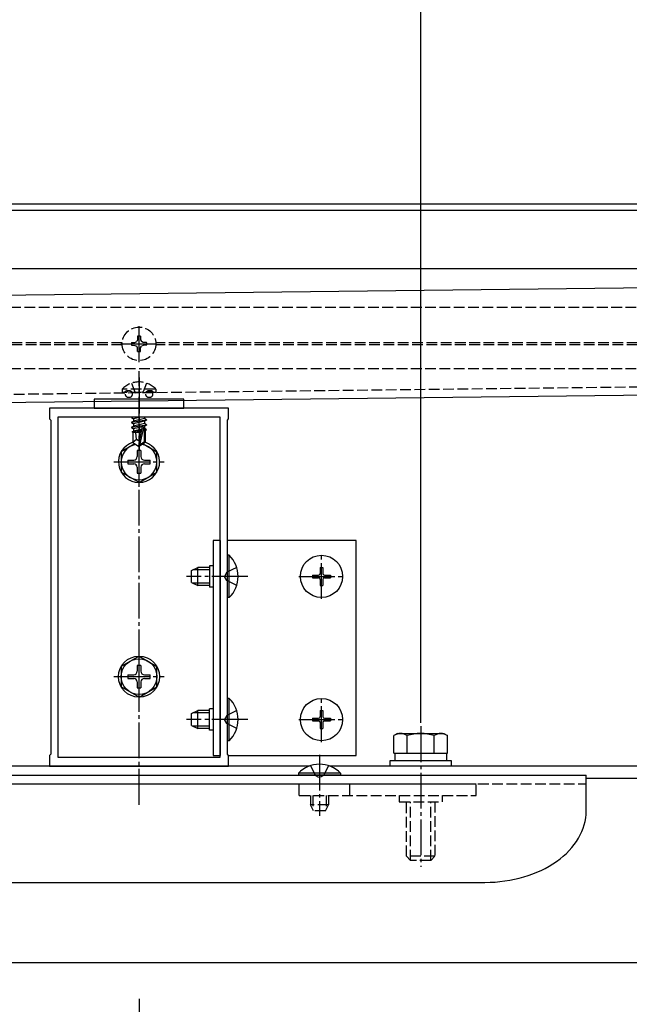
# Model space of a CAD drawing. Extents: x 0 to 1980, y 0 to 3207.
# Drawn here: x 666 to 837, y 1791 to 2066 of the extents above; entities that cross this region are included whole.
import ezdxf

# ---------------------------------------------------------------- set-up
doc = ezdxf.new("R2010")
doc.units = 0
for name, pattern in [('YCENTER_1', [13, 10, -1, 1, -1]), ('YDOT_1', [2, 1, -1]), ('YHIDDEN_1', [4, 3, -1])]:
    doc.linetypes.add(name, pattern=pattern)
for name, color, linetype in [('YKK_11', 7, 'CONTINUOUS'), ('YKK_12', 2, 'CONTINUOUS'), ('YKK_13', 4, 'CONTINUOUS'), ('YKK_D', 6, 'CONTINUOUS')]:
    doc.layers.add(name, color=color, linetype=linetype)

msp = doc.modelspace()

# ---------------------------------------------------------------- linework, layer by layer
at = {"layer": 'YKK_11', "color": 0, "linetype": 'ByBlock', "ltscale": 0.5}
for p, q in [((724.69, 1957.16), (674.69, 1957.16)), ((674.69, 1957.16), (674.69, 1954.16)), ((724.69, 1954.16), (724.69, 1957.16)), ((674.69, 1954.16), (674.99, 1953.86)), ((674.99, 1953.86), (674.99, 1944.62)), ((722.39, 1954.66), (676.99, 1954.66)), ((676.99, 1954.66), (676.99, 1859.66)), ((722.39, 1859.66), (722.39, 1954.66)), ((724.39, 1953.86), (724.69, 1954.16)), ((724.39, 1944.62), (724.39, 1953.86)), ((674.99, 1944.62), (674.99, 1943.7)), ((674.99, 1943.7), (674.99, 1910.62)), ((724.39, 1943.7), (724.39, 1944.62)), ((724.39, 1910.62), (724.39, 1943.7)), ((674.99, 1910.62), (674.99, 1909.7)), ((674.99, 1909.7), (674.99, 1904.62)), ((724.39, 1909.7), (724.39, 1910.62)), ((724.39, 1904.62), (724.39, 1909.7)), ((674.99, 1904.62), (674.99, 1903.7)), ((724.39, 1903.7), (724.39, 1904.62)), ((674.99, 1903.7), (674.99, 1870.62)), ((724.39, 1870.62), (724.39, 1903.7)), ((674.99, 1870.62), (674.99, 1869.7)), ((674.99, 1869.7), (674.99, 1860.46)), ((724.39, 1869.7), (724.39, 1870.62)), ((724.39, 1860.46), (724.39, 1869.7)), ((674.99, 1860.46), (674.69, 1860.16)), ((674.69, 1860.16), (674.69, 1857.16)), ((724.69, 1860.16), (724.39, 1860.46)), ((724.69, 1857.16), (724.69, 1860.16)), ((676.99, 1859.66), (722.39, 1859.66)), ((674.69, 1857.16), (724.69, 1857.16))]:
    msp.add_line(p, q, dxfattribs=at)
at = {"layer": 'YKK_12'}
for p, q in [((1400.69, 2014.16), (498.69, 2014.16)), ((1400.69, 2012.41), (498.69, 2012.41)), ((1400.69, 1996.16), (498.69, 1996.16)), ((496.69, 1854.66), (824.69, 1854.66)), ((747.3, 1857.16), (545.8, 1857.16)), ((1136.43, 1857.16), (752.95, 1857.16)), ((824.69, 1844.66), (824.69, 1854.66)), ((1064.69, 1853.66), (824.69, 1853.66)), ((496.69, 1824.66), (796.39, 1824.66)), ((1402.69, 1802.16), (496.69, 1802.16))]:
    msp.add_line(p, q, dxfattribs=at)
at = {"layer": 'YKK_12', "linetype": 'YHIDDEN_1'}
for p, q in [((1374.69, 1985.36), (524.69, 1985.36)), ((695, 1975.46), (593.38, 1975.46)), ((695, 1974.86), (593.38, 1974.86)), ((1195, 1975.46), (704.38, 1975.46)), ((1195, 1974.86), (704.38, 1974.86)), ((1374.69, 1968.16), (524.69, 1968.16)), ((496.69, 1852.16), (750.98, 1852.16)), ((558.42, 1852.16), (824.69, 1852.16))]:
    msp.add_line(p, q, dxfattribs=at)
at = {"layer": 'YKK_12', "linetype": 'YCENTER_1'}
msp.add_line((699.69, 1846.36), (699.69, 1967.5), dxfattribs=at)
at = {"layer": 'YKK_12'}
msp.add_ellipse((796.39, 1844.66), major_axis=(-28.3, 0), ratio=0.706714, start_param=1.570796, end_param=3.141593, dxfattribs=at)
at = {"layer": 'YKK_13'}
for p, q in [((524.69, 1987.16), (949.69, 1992.16)), ((524.69, 1957.16), (949.69, 1962.16)), ((712.19, 1959.66), (687.19, 1959.66)), ((687.19, 1959.66), (687.19, 1957.16)), ((712.19, 1957.16), (712.19, 1959.66)), ((687.19, 1957.16), (712.19, 1957.16)), ((697.59, 1954.66), (697.59, 1954.57)), ((698.14, 1954.66), (697.59, 1954.57)), ((697.59, 1954.57), (698.14, 1954.25)), ((697.59, 1953.27), (701.79, 1953.97)), ((701.79, 1953.87), (697.59, 1953.17)), ((699.95, 1954.66), (698.14, 1954.25)), ((701.24, 1954.29), (698.14, 1953.59)), ((698.14, 1954.25), (698.14, 1953.59)), ((701.24, 1954.66), (701.24, 1954.29)), ((701.79, 1953.97), (701.24, 1954.29)), ((701.79, 1953.87), (701.24, 1953.55)), ((701.79, 1953.97), (701.79, 1953.87)), ((697.59, 1953.27), (698.14, 1953.59)), ((697.59, 1953.27), (697.59, 1953.17)), ((697.59, 1953.17), (698.14, 1952.85)), ((697.59, 1951.87), (701.79, 1952.57)), ((701.79, 1952.47), (697.59, 1951.77)), ((697.59, 1951.87), (698.14, 1952.19)), ((697.59, 1951.87), (697.59, 1951.77)), ((697.59, 1951.77), (698.14, 1951.45)), ((700.37, 1951.01), (697.79, 1950.58)), ((701.24, 1953.55), (698.14, 1952.85)), ((701.24, 1952.89), (698.14, 1952.19)), ((698.14, 1952.85), (698.14, 1952.19)), ((700.6, 1952.01), (698.14, 1951.45)), ((698.14, 1951.45), (698.14, 1950.79)), ((700.44, 1951.31), (698.14, 1950.79)), ((700.6, 1952.03), (699.69, 1948.03)), ((701.03, 1952.13), (699.84, 1946.88)), ((701.24, 1952.15), (701.05, 1952.11)), ((701.09, 1951.97), (701.09, 1947.72)), ((701.24, 1951.49), (701.09, 1951.45)), ((701.69, 1951.23), (701.09, 1951.13)), ((701.69, 1951.01), (701.09, 1950.89)), ((701.24, 1953.55), (701.24, 1952.89)), ((701.79, 1952.57), (701.24, 1952.89)), ((701.79, 1952.47), (701.24, 1952.15)), ((701.24, 1952.15), (701.24, 1951.49)), ((701.69, 1951.23), (701.24, 1951.49)), ((701.69, 1951.01), (701.24, 1950.75)), ((701.69, 1951.23), (701.69, 1951.01)), ((701.79, 1952.57), (701.79, 1952.47)), ((697.79, 1950.58), (698.14, 1950.79)), ((697.99, 1950.49), (697.79, 1950.58)), ((697.99, 1950.49), (697.99, 1947.56)), ((700.23, 1950.42), (697.99, 1950.42)), ((698.99, 1948.42), (697.99, 1947.56)), ((700.31, 1950.74), (698.64, 1950.42)), ((698.99, 1948.42), (698.79, 1950.42)), ((699.69, 1947.92), (698.99, 1948.42)), ((701.24, 1950.75), (701.09, 1950.72)), ((701.39, 1950.42), (701.09, 1950.42)), ((701.39, 1950.84), (701.39, 1947.56)), ((698.5, 1947.22), (694.69, 1945.02)), ((697.99, 1947.56), (699.54, 1946.52)), ((699.69, 1948.03), (699.54, 1946.52)), ((699.54, 1946.52), (699.84, 1946.52)), ((699.69, 1948.03), (699.69, 1946.52)), ((701.09, 1947.72), (699.84, 1946.88)), ((701.39, 1947.56), (699.84, 1946.52)), ((699.84, 1946.88), (699.84, 1946.52)), ((700.88, 1947.22), (704.69, 1945.02)), ((701.39, 1947.56), (701.09, 1947.72)), ((694.69, 1945.02), (694.69, 1939.3)), ((700.19, 1945.31), (699.19, 1945.31)), ((699.19, 1945.31), (699.19, 1943.66)), ((700.19, 1945.31), (700.19, 1943.66)), ((704.69, 1939.3), (704.69, 1945.02)), ((696.54, 1942.66), (696.54, 1941.66)), ((696.54, 1942.66), (698.19, 1942.66)), ((696.54, 1941.66), (698.19, 1941.66)), ((699.19, 1940.66), (699.19, 1939.01)), ((700.19, 1940.66), (700.19, 1939.01)), ((701.19, 1942.66), (702.84, 1942.66)), ((701.19, 1941.66), (702.84, 1941.66)), ((702.84, 1941.66), (702.84, 1942.66)), ((699.69, 1936.41), (694.69, 1939.3)), ((699.19, 1939.01), (700.19, 1939.01)), ((699.69, 1936.41), (704.69, 1939.3)), ((720.39, 1920.16), (720.39, 1860.16)), ((722.39, 1920.16), (720.39, 1920.16)), ((722.39, 1920.16), (722.39, 1860.16)), ((760.39, 1920.16), (724.39, 1920.16)), ((760.39, 1860.16), (760.39, 1920.16)), ((724.39, 1904.26), (724.39, 1916.06)), ((724.9, 1916.06), (724.39, 1916.06)), ((724.9, 1904.26), (724.9, 1916.06)), ((714.39, 1911.86), (716.09, 1912.66)), ((719.39, 1912.66), (716.09, 1912.66)), ((716.09, 1907.66), (716.09, 1912.66)), ((719.39, 1913.16), (719.39, 1907.16)), ((720.39, 1913.16), (719.39, 1913.16)), ((727, 1912.66), (724.22, 1911.31)), ((714.39, 1908.46), (714.39, 1911.86)), ((719.39, 1912.01), (714.7, 1912.01)), ((724.22, 1911.31), (723.61, 1910.16)), ((724.22, 1909.02), (723.61, 1910.16)), ((714.39, 1908.46), (716.09, 1907.66)), ((719.39, 1908.31), (714.7, 1908.31)), ((719.39, 1907.66), (716.09, 1907.66)), ((720.39, 1907.16), (719.39, 1907.16)), ((727, 1907.66), (724.22, 1909.02)), ((724.9, 1904.26), (724.39, 1904.26)), ((699.69, 1887.91), (694.69, 1885.02)), ((699.69, 1887.91), (704.69, 1885.02)), ((694.69, 1885.02), (694.69, 1879.3)), ((700.19, 1885.31), (699.19, 1885.31)), ((699.19, 1885.31), (699.19, 1883.66)), ((700.19, 1885.31), (700.19, 1883.66)), ((704.69, 1879.3), (704.69, 1885.02)), ((696.54, 1882.66), (696.54, 1881.66)), ((696.54, 1882.66), (698.19, 1882.66)), ((701.19, 1882.66), (702.84, 1882.66)), ((702.84, 1881.66), (702.84, 1882.66)), ((696.54, 1881.66), (698.19, 1881.66)), ((699.19, 1880.66), (699.19, 1879.01)), ((700.19, 1880.66), (700.19, 1879.01)), ((701.19, 1881.66), (702.84, 1881.66)), ((699.69, 1876.41), (694.69, 1879.3)), ((699.19, 1879.01), (700.19, 1879.01)), ((699.69, 1876.41), (704.69, 1879.3)), ((724.39, 1864.26), (724.39, 1876.06)), ((724.9, 1876.06), (724.39, 1876.06)), ((724.9, 1864.26), (724.9, 1876.06)), ((714.39, 1871.86), (716.09, 1872.66)), ((714.39, 1868.46), (714.39, 1871.86)), ((719.39, 1872.01), (714.7, 1872.01)), ((719.39, 1872.66), (716.09, 1872.66)), ((716.09, 1867.66), (716.09, 1872.66)), ((719.39, 1867.16), (719.39, 1873.16)), ((720.39, 1873.16), (719.39, 1873.16)), ((724.22, 1871.31), (723.61, 1870.16)), ((727, 1872.66), (724.22, 1871.31)), ((714.39, 1868.46), (716.09, 1867.66)), ((724.22, 1869.02), (723.61, 1870.16)), ((727, 1867.66), (724.22, 1869.02)), ((719.39, 1868.31), (714.7, 1868.31)), ((719.39, 1867.66), (716.09, 1867.66)), ((720.39, 1867.16), (719.39, 1867.16)), ((724.9, 1864.26), (724.39, 1864.26)), ((720.39, 1860.16), (722.39, 1860.16)), ((724.66, 1860.16), (760.39, 1860.16)), ((756.02, 1855.17), (744.22, 1855.17)), ((744.22, 1855.17), (744.22, 1854.66)), ((756.02, 1854.66), (744.22, 1854.66)), ((747.62, 1857.27), (748.98, 1854.49)), ((752.62, 1857.27), (751.27, 1854.49)), ((756.02, 1855.17), (756.02, 1854.66))]:
    msp.add_line(p, q, dxfattribs=at)
at = {"layer": 'YKK_13', "linetype": 'YCENTER_1'}
for p, q in [((699.69, 1970.06), (699.69, 1980.26)), ((694.59, 1975.16), (704.79, 1975.16)), ((699.69, 1965.72), (699.69, 1945.41)), ((699.69, 1935.21), (699.69, 1949.49)), ((692.62, 1942.16), (706.68, 1942.16)), ((750.69, 1903.86), (750.69, 1916.46)), ((730.08, 1910.16), (713, 1910.16)), ((744.39, 1910.16), (756.99, 1910.16)), ((699.69, 1875.21), (699.69, 1889.49)), ((692.62, 1882.16), (706.68, 1882.16)), ((750.69, 1863.86), (750.69, 1876.46)), ((730.08, 1870.16), (713, 1870.16)), ((744.39, 1870.16), (756.99, 1870.16)), ((778.41, 1868.27), (778.41, 1828.97)), ((750.12, 1860.35), (750.12, 1843.27))]:
    msp.add_line(p, q, dxfattribs=at)
at = {"layer": 'YKK_13', "linetype": 'YHIDDEN_1'}
for p, q in [((698.55, 1975.58), (699.04, 1975.81)), ((699.27, 1976.3), (699.04, 1975.81)), ((699.29, 1977.27), (699.27, 1976.3)), ((700.09, 1977.27), (700.11, 1976.3)), ((700.11, 1976.3), (700.34, 1975.81)), ((700.83, 1975.58), (700.34, 1975.81)), ((697.58, 1975.56), (698.55, 1975.58)), ((697.58, 1974.76), (698.55, 1974.74)), ((698.55, 1974.74), (699.04, 1974.51)), ((699.27, 1974.02), (699.04, 1974.51)), ((699.29, 1973.05), (699.27, 1974.02)), ((700.09, 1973.05), (700.11, 1974.02)), ((700.11, 1974.02), (700.34, 1974.51)), ((700.83, 1974.74), (700.34, 1974.51)), ((701.8, 1975.56), (700.83, 1975.58)), ((701.8, 1974.76), (700.83, 1974.74)), ((524.69, 1959.46), (949.69, 1964.46)), ((704.39, 1962.53), (694.99, 1962.53)), ((694.99, 1962.53), (694.99, 1961.52)), ((696.96, 1962.02), (696.41, 1962.02)), ((697.59, 1964.17), (698.54, 1961.73)), ((701.79, 1964.17), (700.84, 1961.73)), ((702.97, 1962.02), (702.42, 1962.02)), ((704.39, 1962.53), (704.39, 1961.52)), ((704.39, 1961.52), (694.99, 1961.52)), ((698.54, 1961.73), (698.84, 1961.51)), ((700.84, 1961.73), (700.57, 1961.53)), ((744.47, 1848.96), (744.47, 1852.16)), ((744.47, 1852.16), (793.96, 1852.16)), ((758.61, 1848.96), (758.61, 1852.16)), ((793.96, 1848.96), (793.96, 1852.16)), ((744.47, 1848.96), (793.96, 1848.96)), ((747.62, 1848.96), (747.62, 1846.36)), ((752.62, 1846.36), (747.62, 1846.36)), ((748.42, 1844.66), (747.62, 1846.36)), ((748.28, 1848.96), (748.28, 1844.97)), ((751.82, 1844.66), (752.62, 1846.36)), ((751.97, 1848.96), (751.97, 1844.97)), ((752.62, 1848.96), (752.62, 1846.36)), ((772.41, 1848.96), (772.41, 1847.16)), ((772.41, 1847.16), (784.41, 1847.16)), ((774.41, 1831.96), (774.41, 1847.16)), ((775.61, 1830.76), (775.61, 1847.16)), ((781.21, 1830.76), (781.21, 1847.16)), ((782.41, 1847.16), (782.41, 1831.96)), ((784.41, 1848.96), (784.41, 1847.16)), ((751.82, 1844.66), (748.42, 1844.66)), ((782.41, 1831.96), (774.41, 1831.96)), ((775.61, 1830.76), (774.41, 1831.96)), ((781.21, 1830.76), (775.61, 1830.76)), ((781.21, 1830.76), (782.41, 1831.96))]:
    msp.add_line(p, q, dxfattribs=at)
at = {"layer": 'YKK_13', "linetype": 'Continuous'}
for p, q in [((697.83, 1961.5), (697.82, 1961.51)), ((750.34, 1912.66), (750.34, 1911.01)), ((750.34, 1912.66), (751.04, 1912.66)), ((751.04, 1912.66), (751.04, 1911.01)), ((748.19, 1910.51), (749.84, 1910.51)), ((748.19, 1910.51), (748.19, 1909.81)), ((748.19, 1909.81), (749.84, 1909.81)), ((751.54, 1910.51), (753.19, 1910.51)), ((751.54, 1909.81), (753.19, 1909.81)), ((753.19, 1910.51), (753.19, 1909.81)), ((750.34, 1909.31), (750.34, 1907.66)), ((750.34, 1907.66), (751.04, 1907.66)), ((751.04, 1909.31), (751.04, 1907.66)), ((750.34, 1872.66), (750.34, 1871.01)), ((750.34, 1872.66), (751.04, 1872.66)), ((751.04, 1872.66), (751.04, 1871.01)), ((748.19, 1870.51), (749.84, 1870.51)), ((748.19, 1870.51), (748.19, 1869.81)), ((748.19, 1869.81), (749.84, 1869.81)), ((750.34, 1869.31), (750.34, 1867.66)), ((751.04, 1869.31), (751.04, 1867.66)), ((751.54, 1870.51), (753.19, 1870.51)), ((751.54, 1869.81), (753.19, 1869.81)), ((753.19, 1870.51), (753.19, 1869.81)), ((750.34, 1867.66), (751.04, 1867.66)), ((771.91, 1866.26), (770.9, 1865.68)), ((770.9, 1860.76), (770.9, 1865.68)), ((771.91, 1866.26), (784.91, 1866.26)), ((774.65, 1860.76), (774.65, 1865.68)), ((782.16, 1860.76), (782.16, 1865.68)), ((784.91, 1866.26), (785.91, 1865.68)), ((785.91, 1860.76), (785.91, 1865.68)), ((770.9, 1860.76), (785.91, 1860.76)), ((770.9, 1860.76), (785.91, 1860.76)), ((771.16, 1860.76), (785.66, 1860.76)), ((771.16, 1860.76), (771.16, 1858.76)), ((774.41, 1860.76), (782.41, 1860.76)), ((785.66, 1860.76), (785.66, 1858.76)), ((769.91, 1858.76), (786.91, 1858.76)), ((769.91, 1857.16), (769.91, 1858.76)), ((771.16, 1858.76), (785.66, 1858.76)), ((786.91, 1858.76), (786.91, 1857.16)), ((786.91, 1857.16), (769.91, 1857.16))]:
    msp.add_line(p, q, dxfattribs=at)
at = {"layer": 'YKK_13', "linetype": 'YDOT_1'}
for p in [(748.98, 1854.49), (751.27, 1854.49)]:
    msp.add_line(p, (750.12, 1853.88), dxfattribs=at)
at = {"layer": 'YKK_13', "linetype": 'YHIDDEN_1'}
for centre, radius in [((699.69, 1975.16), 4.7), ((696.84, 1961.07), 0.95), ((702.54, 1961.07), 0.95)]:
    msp.add_circle(centre, radius, dxfattribs=at)
at = {"layer": 'YKK_13', "linetype": 'Continuous'}
for centre in [(750.69, 1910.16), (750.69, 1870.16)]:
    msp.add_circle(centre, 5.9, dxfattribs=at)
at = {"layer": 'YKK_13'}
for radius in [5.75, 5]:
    msp.add_circle((699.69, 1882.16), radius, dxfattribs=at)
at = {"layer": 'YKK_13', "linetype": 'YHIDDEN_1'}
for centre, radius, start, end in [((699.69, 1975.16), 2.15, 79.288, 100.712), ((699.69, 1975.16), 2.15, 169.288, 190.712), ((699.69, 1975.16), 2.15, 259.288, 280.712), ((699.69, 1975.16), 2.15, 349.288, 10.712), ((699.69, 1957.97), 6.55, 44.1305, 135.8696), ((696.41, 1961.02), 1, 90, 150.0162), ((696.96, 1961.02), 1, 30.6611, 90), ((702.42, 1961.02), 1, 90, 148.5326), ((702.97, 1961.02), 1, 29.9837, 90.0002)]:
    msp.add_arc(centre, radius, start, end, dxfattribs=at)
at = {"layer": 'YKK_13', "linetype": 'Continuous'}
for centre, radius, start, end in [((697.76, 1961.5), 0.06, 9.0469, 30.6611), ((749.84, 1911.01), 0.5, 270, 0), ((749.84, 1909.31), 0.5, 0, 90), ((751.54, 1911.01), 0.5, 180, 270), ((751.54, 1909.31), 0.5, 90, 180), ((749.84, 1871.01), 0.5, 270, 0), ((749.84, 1869.31), 0.5, 0, 90), ((751.54, 1871.01), 0.5, 180, 270), ((751.54, 1869.31), 0.5, 90, 180), ((772.78, 1862.94), 3.32, 55.6158, 124.3842), ((778.41, 1853.84), 12.42, 72.412, 107.588), ((784.04, 1862.94), 3.32, 55.6158, 124.3842)]:
    msp.add_arc(centre, radius, start, end, dxfattribs=at)
at = {"layer": 'YKK_13'}
for centre, radius, start, end in [((700.84, 1951.97), 0.248, 0, 167.191), ((699.69, 1942.16), 5.75, 107.1966, 72.8034), ((699.69, 1942.16), 5, 101.0937, 78.9063), ((698.19, 1943.66), 1, 270, 0), ((701.19, 1943.66), 1, 180, 270), ((698.19, 1940.66), 1, 0, 90), ((701.19, 1940.66), 1, 90, 180), ((719.16, 1910.16), 8.23, 314.2189, 45.7811), ((698.19, 1883.66), 1, 270, 0), ((701.19, 1883.66), 1, 180, 270), ((698.19, 1880.66), 1, 0, 90), ((701.19, 1880.66), 1, 90, 180), ((719.16, 1870.16), 8.23, 314.2189, 45.7811), ((750.12, 1849.43), 8.23, 44.2189, 135.7811)]:
    msp.add_arc(centre, radius, start, end, dxfattribs=at)
at = {"layer": 'YKK_D'}
for p, q in [((778.41, 1869.27), (778.41, 2150.66)), ((699.69, 1792.16), (699.69, 1711.16)), ((699.69, 1792.16), (699.69, 1711.16))]:
    msp.add_line(p, q, dxfattribs=at)

doc.saveas('drawing.dxf')
